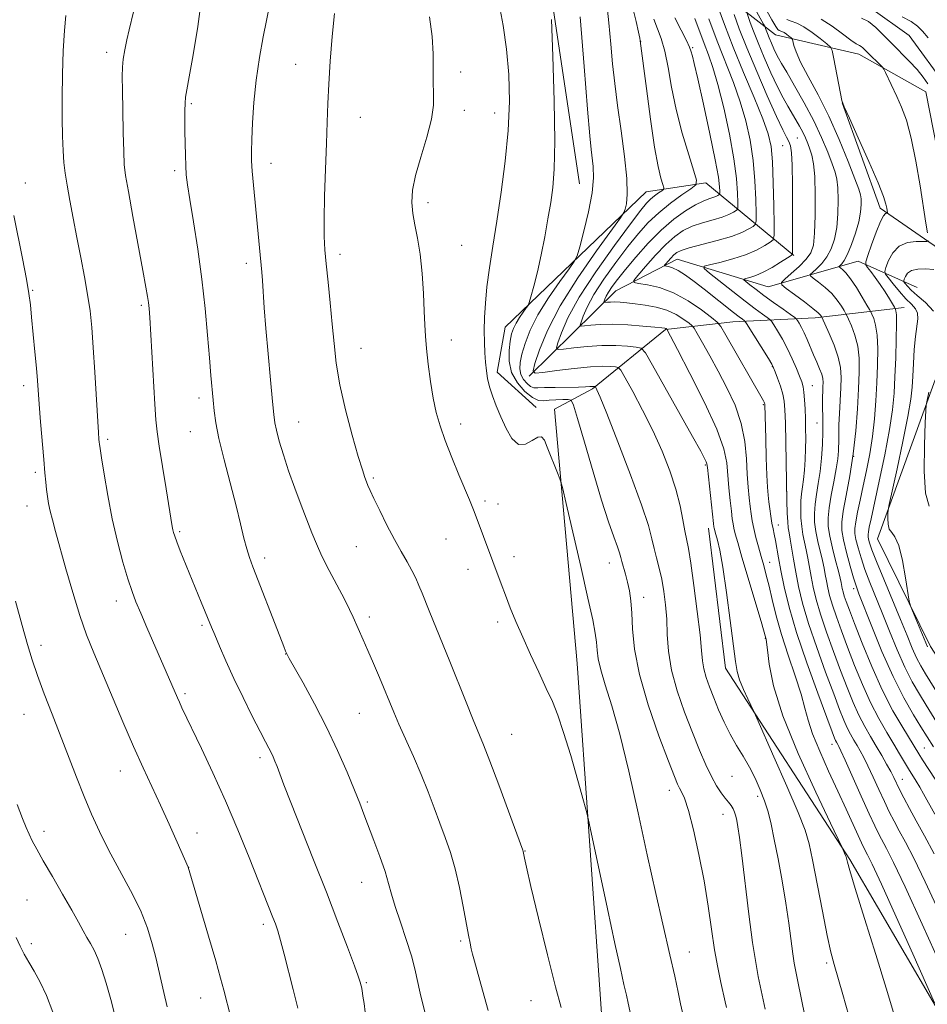
# Model space of a CAD drawing. Extents: x 2154800 to 2157700, y 284800 to 287700.
# Drawn here: x 2156098 to 2156315, y 286173 to 286407 of the extents above; entities that cross this region are included whole.
import ezdxf

# ---------------------------------------------------------------- set-up
doc = ezdxf.new("R2010")
doc.units = 0
doc.header["$MEASUREMENT"] = 0
doc.linetypes.add('rvrstm', pattern=[117.1, 50, -3.9, 0.5, -3.9, 0.5, -3.9, 0.5, -3.9, 50])
for name, color, linetype, lineweight in [('BREAKLINE DTM HARD', 7, 'Continuous', 0), ('CONTOUR INDEX', 41, 'Continuous', 13), ('CONTOUR INTERMEDIATE', 44, 'Continuous', 0), ('SPOT ELEVATION DTM', 2, 'Continuous', 13), ('STREAM - RIVER SINGLE LINE', 142, 'rvrstm', 0)]:
    doc.layers.add(name, color=color, linetype=linetype, lineweight=lineweight)

msp = doc.modelspace()

# ---------------------------------------------------------------- linework, layer by layer
at = {"layer": 'BREAKLINE DTM HARD'}
for points in [[(2156231.7, 286368.35, 1028.99), (2156221.89, 286434.09, 1030.43), (2156210.18, 286504.77, 1031.51), (2156206.59, 286565.61, 1030.88), (2156197.23, 286600.2, 1028.71), (2156160.18, 286614.76, 1029.65), (2156125.58, 286631.81, 1030.79), (2156100.28, 286673.7, 1031.86), (2156103.59, 286697.66, 1023.31)], [(2156257.49, 286420.14, 1016.46), (2156278.46, 286403.8, 1006.85), (2156298.31, 286399.22, 1002.62), (2156314.27, 286390.26, 1000.92), (2156320.51, 286358.33, 1000.59), (2156319.33, 286351.51, 1001.12), (2156303.35, 286362.53, 1004.36), (2156294.27, 286387.63, 1004.01)], [(2156221.4, 286315.03, 1030.59), (2156212.05, 286323.41, 1031.49), (2156214.03, 286334.16, 1030.98), (2156247.61, 286366.41, 1025.07), (2156261.83, 286368.59, 1021.53), (2156282.81, 286351.22, 1011.86)], [(2156219.7, 286322.44, 1026.21), (2156240.37, 286342.83, 1018.99), (2156254.96, 286350.38, 1015.19), (2156276.68, 286343.74, 1010.77), (2156298.09, 286349.9, 1004.7), (2156312.17, 286343.62, 998.59)], [(2156309.11, 286338.85, 1003.25), (2156287.88, 286336.41, 1010.53), (2156268.29, 286335.42, 1016.95), (2156252.21, 286333.64, 1022.1), (2156234.78, 286319.47, 1028.24), (2156225.74, 286314.65, 1031.55)], [(2156316.47, 286321.57, 999.51), (2156302.75, 286283.7, 1002.56), (2156315.34, 286258.01, 1001.64), (2156325.36, 286242.62, 1001.43), (2156338.28, 286227.25, 1000.72)], [(2156348.03, 285811.97, 1007.2), (2156295.78, 285842.91, 1016.03), (2156246.65, 285845.4, 1024.94), (2156223.93, 285848.31, 1030.14), (2156202.99, 285861.35, 1037.17), (2156182.61, 285880.38, 1041.96), (2156184.57, 285918.77, 1046.19), (2156207.1, 285964.97, 1045.96), (2156228.52, 285995.88, 1041.26), (2156236.9, 286032.06, 1039.28), (2156240.15, 286088.83, 1037.7), (2156237.02, 286169.48, 1035.13), (2156231.18, 286254.03, 1033.14), (2156225.74, 286314.65, 1031.55)], [(2156284.18, 286027.49, 1023.39), (2156304.24, 286073.25, 1021.8), (2156322.4, 286123.74, 1019.81), (2156322.51, 286162.12, 1019.53), (2156296.14, 286207.3, 1021.82), (2156266.47, 286252.87, 1024.66), (2156262.49, 286286.27, 1024.56)]]:
    msp.add_polyline3d(points, dxfattribs=at)
at = {"layer": 'CONTOUR INDEX', "flags": 128}
for points, elevation in [([(2156195.689, 286167.418), (2156193.727, 286175.378), (2156192.479, 286181.188), (2156191.65, 286184.349), (2156190.427, 286188.201), (2156189.034, 286192.309), (2156187.795, 286196.045), (2156186.93, 286198.991), (2156186.2271, 286201.573), (2156185.369, 286204.4251), (2156184.1391, 286207.976), (2156182.72, 286211.814), (2156180.347, 286218.094), (2156179.354, 286220.674), (2156178.097, 286223.815), (2156176.324, 286228.075), (2156174.065, 286233.2191), (2156171.42, 286238.811), (2156168.545, 286244.385), (2156165.83, 286249.354), (2156162.533, 286255.21), (2156162.034, 286256.122), (2156161.864, 286256.478), (2156161.679, 286256.916), (2156161.223, 286258.059), (2156160.26, 286260.527), (2156153.864, 286277.028), (2156153.05, 286279.25), (2156152.412, 286281.324), (2156151.748, 286283.9), (2156150.931, 286287.262), (2156149.85, 286291.602), (2156147.01, 286302.555), (2156145.791, 286307.585), (2156145.03, 286311.38), (2156144.621, 286314.252), (2156144.377, 286316.751), (2156143.857, 286322.6239), (2156143.514, 286326.814), (2156143.084, 286332.236), (2156142.511, 286338.631), (2156141.734, 286345.607), (2156140.737, 286352.717), (2156139.691, 286359.28), (2156138.816, 286364.559), (2156138.272, 286368.085), (2156137.997, 286370.468), (2156137.869, 286372.584), (2156137.787, 286375.116), (2156137.728, 286377.966), (2156137.689, 286380.84), (2156137.668, 286383.479), (2156137.673, 286385.748), (2156137.718, 286387.544), (2156137.831, 286388.943), (2156138.123, 286390.728), (2156138.72, 286393.864), (2156139.68, 286399.04), (2156140.787, 286405.855), (2156141.755, 286413.636)], 1040), ([(2156319.662, 286221.564), (2156313.466, 286231.065), (2156312.568, 286232.485), (2156308.738, 286238.703), (2156306.412, 286242.735), (2156303.86, 286247.679), (2156301.341, 286253.279), (2156299.07, 286258.831), (2156297.25, 286263.518), (2156296.021, 286266.742), (2156295.271, 286268.766), (2156294.825, 286270.075), (2156294.531, 286271.078), (2156294.3309, 286271.907), (2156294.058, 286273.329), (2156293.841, 286274.338), (2156293.427, 286276.002), (2156292.758, 286278.522), (2156291.993, 286281.483), (2156291.344, 286284.315), (2156290.985, 286286.626), (2156290.941, 286288.725), (2156291.198, 286291.101), (2156291.717, 286294.077), (2156292.347, 286297.327), (2156292.912, 286300.36), (2156293.275, 286302.794), (2156293.457, 286304.682), (2156293.524, 286307.494), (2156293.519, 286308.946), (2156293.553, 286310.908), (2156293.659, 286313.602), (2156293.958, 286319.665), (2156294.042, 286322.2), (2156293.912, 286324.517), (2156293.395, 286326.989), (2156292.411, 286329.832), (2156291.233, 286332.641), (2156289.425, 286336.575), (2156289.323, 286336.762), (2156289.135, 286337.025), (2156288.576, 286337.581), (2156287.342, 286338.609), (2156285.295, 286340.1771), (2156282.944, 286341.922), (2156280.965, 286343.374), (2156279.906, 286344.221), (2156279.819, 286344.793), (2156280.627, 286345.581), (2156282.183, 286346.934), (2156284.055, 286348.639), (2156285.736, 286350.3419), (2156286.839, 286351.862), (2156287.44, 286353.706), (2156287.734, 286356.557), (2156287.879, 286360.802), (2156287.892, 286365.655), (2156287.755, 286370.035), (2156287.461, 286373.126), (2156287.053, 286375.157), (2156286.586, 286376.623), (2156286.099, 286377.945), (2156285.5609, 286379.255), (2156284.924, 286380.616), (2156284.154, 286382.072), (2156283.277, 286383.609), (2156281.329, 286386.858), (2156280.211, 286388.833), (2156278.89, 286391.415), (2156277.331, 286394.756), (2156275.7121, 286398.44), (2156274.262, 286401.913), (2156273.162, 286404.716), (2156272.404, 286406.782), (2156271.655, 286408.916)], 1010), ([(2156266.777, 286172.0009), (2156266.448, 286173.376), (2156265.402, 286177.98), (2156264.662, 286181.498), (2156263.896, 286185.755), (2156263.1649, 286190.68), (2156262.378, 286196.183), (2156261.407, 286202.174), (2156260.182, 286208.443), (2156258.861, 286214.307), (2156257.656, 286218.963), (2156256.7321, 286221.856), (2156256.058, 286223.41), (2156255.55, 286224.296), (2156255.078, 286225.225), (2156254.321, 286227.067), (2156252.909, 286230.736), (2156250.655, 286236.754), (2156248.102, 286244.102), (2156245.977, 286251.3721), (2156244.81, 286257.429), (2156244.362, 286262.226), (2156244.196, 286265.993), (2156243.957, 286268.955), (2156243.598, 286271.343), (2156243.155, 286273.387), (2156242.667, 286275.263), (2156241.8129, 286278.274), (2156241.545, 286279.295), (2156241.254, 286280.3321), (2156240.759, 286281.814), (2156239.908, 286284.158), (2156238.654, 286287.732), (2156236.978, 286292.89), (2156234.936, 286299.653), (2156232.883, 286306.71), (2156231.251, 286312.42), (2156230.315, 286315.5779), (2156229.725, 286316.741), (2156228.975, 286316.908), (2156227.702, 286316.9031), (2156226.102, 286316.866), (2156224.515, 286316.763), (2156223.179, 286316.6219), (2156221.924, 286316.712), (2156220.48, 286317.36), (2156218.695, 286318.801), (2156216.896, 286320.891), (2156215.534, 286323.388), (2156214.93, 286326.049), (2156214.915, 286328.618), (2156215.195, 286330.836), (2156215.539, 286332.529), (2156215.973, 286333.871), (2156216.587, 286335.122), (2156217.42, 286336.462), (2156218.3059, 286337.742), (2156219.029, 286338.735), (2156219.4491, 286339.3499), (2156219.732, 286340.0459), (2156220.121, 286341.423), (2156220.792, 286343.92), (2156221.665, 286347.356), (2156222.591, 286351.393), (2156223.447, 286355.701), (2156224.201, 286359.967), (2156224.845, 286363.889), (2156225.362, 286367.455), (2156225.702, 286371.831), (2156225.806, 286378.476), (2156225.65, 286388.142), (2156225.35, 286398.754), (2156225.058, 286407.53)], 1030), ([(2156316.331, 286173.098), (2156311.133, 286184.752), (2156307.16, 286193.62), (2156303.657, 286201.382), (2156301.466, 286206.131), (2156300.354, 286208.424), (2156299.412, 286210.196), (2156298.9, 286211.245), (2156298.106, 286212.977), (2156295.268, 286219.294), (2156293.3, 286223.595), (2156291.091, 286228.345), (2156288.953, 286233.062), (2156287.245, 286237.206), (2156286.1901, 286240.456), (2156285.45, 286243.367), (2156284.548, 286246.713), (2156283.146, 286251.038), (2156281.461, 286255.973), (2156279.848, 286260.923), (2156278.583, 286265.384), (2156277.631, 286269.237), (2156276.876, 286272.458), (2156276.217, 286275.073), (2156275.601, 286277.3179), (2156274.986, 286279.479), (2156274.35, 286281.763), (2156273.743, 286284.057), (2156273.231, 286286.169), (2156272.863, 286287.979), (2156272.597, 286289.649), (2156272.37, 286291.413), (2156272.136, 286293.487), (2156271.904, 286296.005), (2156271.699, 286299.084), (2156271.498, 286302.78), (2156271.097, 286306.91), (2156270.2429, 286311.231), (2156268.77, 286315.5271), (2156266.857, 286319.697), (2156264.767, 286323.665), (2156262.754, 286327.321), (2156261.017, 286330.413), (2156259.745, 286332.651), (2156259.0209, 286333.885), (2156258.521, 286334.518), (2156257.813, 286335.093), (2156256.558, 286336.015), (2156254.764, 286337.14), (2156252.528, 286338.187), (2156249.976, 286338.936), (2156247.356, 286339.419), (2156244.944, 286339.731), (2156242.959, 286339.952), (2156241.379, 286340.0941), (2156240.122, 286340.157), (2156239.121, 286340.144), (2156238.3649, 286340.089), (2156237.595, 286340.006), (2156237.526, 286340.084), (2156237.591, 286340.331), (2156237.753, 286340.805), (2156238.067, 286341.53), (2156238.609, 286342.521), (2156239.467, 286343.815), (2156240.765, 286345.549), (2156242.637, 286347.879), (2156245.152, 286350.861), (2156248.101, 286354.146), (2156251.2119, 286357.28), (2156254.231, 286359.8881), (2156256.988, 286361.904), (2156259.335, 286363.337), (2156261.165, 286364.228), (2156262.528, 286364.734), (2156263.515, 286365.0441), (2156264.21, 286365.31), (2156264.671, 286365.541), (2156264.948, 286365.711), (2156265.089, 286365.83), (2156265.1379, 286366.05), (2156265.137, 286366.561), (2156265.083, 286367.635), (2156264.802, 286369.8841), (2156264.0751, 286374.003), (2156262.791, 286380.271), (2156261.262, 286387.313), (2156259.911, 286393.336), (2156259.058, 286396.998), (2156258.624, 286398.752), (2156258.281, 286400.062), (2156257.957, 286400.916), (2156257.221, 286402.456), (2156255.942, 286404.919), (2156254.407, 286407.908)], 1020), ([(2156314.758, 286392.131), (2156313.639, 286393.772), (2156312.158, 286395.541), (2156310.28, 286397.533), (2156306.059, 286401.814), (2156304.108, 286403.846), (2156302.304, 286405.616), (2156300.584, 286406.975), (2156298.909, 286407.838)], 1000), ([(2156308.647, 286408.166), (2156310.729, 286406.975), (2156312.238, 286405.908), (2156313.441, 286404.727), (2156314.769, 286403.111)], 1000), ([(2156316.11, 286337.969), (2156314.168, 286340.065), (2156312.213, 286341.695), (2156310.771, 286342.9801), (2156309.846, 286343.944), (2156309.308, 286344.587), (2156309.042, 286344.946), (2156308.989, 286345.208), (2156309.103, 286345.5981), (2156309.371, 286346.2621), (2156309.906, 286347.036), (2156310.857, 286347.675), (2156312.311, 286347.995), (2156314.13, 286348.045), (2156316.116, 286347.929)], 1000), ([(2156315.055, 286291.481), (2156314.177, 286294.565), (2156313.845, 286299.871), (2156313.9, 286306.067), (2156314.091, 286311.318), (2156314.221, 286314.282), (2156314.314, 286315.581), (2156314.449, 286316.328), (2156314.955, 286318.685)], 1000), ([(2156122.362, 286164.79), (2156119.981, 286173.932), (2156118.901, 286177.797), (2156117.881, 286181.06), (2156116.923, 286183.684), (2156116.029, 286185.68), (2156115.1761, 286187.2679), (2156114.338, 286188.717), (2156113.4521, 286190.308), (2156112.322, 286192.366), (2156110.714, 286195.225), (2156108.515, 286199.0361), (2156106.087, 286203.213), (2156103.911, 286206.985), (2156102.352, 286209.773), (2156101.304, 286211.762), (2156100.547, 286213.331), (2156099.856, 286214.896), (2156098.9961, 286217.038), (2156097.728, 286220.373)], 1050)]:
    msp.add_lwpolyline(points, dxfattribs=dict(at, elevation=elevation))
at = {"layer": 'CONTOUR INTERMEDIATE', "flags": 128}
for points, elevation in [([(2156209.9349, 286171.278), (2156208.615, 286176.091), (2156206.686, 286183.004), (2156206.23, 286184.705), (2156205.926, 286185.963), (2156205.63, 286187.349), (2156205.254, 286189.274), (2156203.994, 286196.0379), (2156203.0871, 286200.579), (2156202.052, 286205.06), (2156200.93, 286208.979), (2156199.73, 286212.493), (2156198.457, 286215.928), (2156197.103, 286219.55), (2156195.6261, 286223.414), (2156193.971, 286227.518), (2156192.133, 286231.797), (2156188.687, 286239.5369), (2156187.457, 286242.386), (2156184.051, 286250.62), (2156182.631, 286253.986), (2156181.289, 286257.118), (2156180.174, 286259.664), (2156177.767, 286265.041), (2156176.903, 286266.887), (2156175.682, 286269.323), (2156172.086, 286276.1721), (2156170.34, 286279.613), (2156169.007, 286282.495), (2156167.91, 286285.152), (2156165.365, 286291.712), (2156163.833, 286295.759), (2156162.366, 286299.875), (2156161.132, 286303.714), (2156160.175, 286307.0249), (2156159.51, 286309.585), (2156159.12, 286311.389), (2156158.861, 286313.318), (2156158.557, 286316.473), (2156158.083, 286321.568), (2156157.518, 286327.764), (2156156.99, 286333.833), (2156156.6, 286338.779), (2156156.143, 286345.296), (2156155.9901, 286347.27), (2156154.013, 286368.005), (2156153.723, 286371.313), (2156153.559, 286373.796), (2156153.521, 286376.045), (2156153.594, 286378.865), (2156153.778, 286382.847), (2156154.117, 286387.738), (2156154.67, 286393.07), (2156155.4601, 286398.3999), (2156156.362, 286403.386), (2156157.899, 286411.167)], 1038), ([(2156256.24, 286170.808), (2156255.8031, 286172.839), (2156255.215, 286175.625), (2156254.3949, 286179.437), (2156253.26, 286184.5481), (2156249.933, 286199.153), (2156247.875, 286208.347), (2156245.67, 286218.398), (2156243.4379, 286228.365), (2156241.312, 286237.157), (2156239.417, 286243.938), (2156237.8671, 286248.896), (2156236.774, 286252.478), (2156236.19, 286255.116), (2156235.935, 286257.19), (2156235.775, 286259.067), (2156235.482, 286261.204), (2156234.861, 286264.407), (2156233.728, 286269.573), (2156232.012, 286277.093), (2156228.529, 286292.125), (2156227.627, 286295.96), (2156227.142, 286297.749), (2156226.659, 286299.025), (2156224.012, 286305.593), (2156223.333, 286307.19), (2156222.684, 286307.997), (2156221.792, 286307.952), (2156220.465, 286307.147), (2156218.847, 286306.286), (2156217.167, 286306.23), (2156215.614, 286307.588), (2156214.218, 286309.974), (2156212.972, 286312.753), (2156211.877, 286315.3959), (2156210.9629, 286317.797), (2156210.266, 286319.957), (2156209.806, 286321.905), (2156209.521, 286323.787), (2156209.33, 286325.777), (2156209.171, 286328.02), (2156209.055, 286330.542), (2156209.011, 286333.341), (2156209.07, 286336.429), (2156209.273, 286339.883), (2156209.658, 286343.795), (2156210.255, 286348.266), (2156211.044, 286353.434), (2156211.995, 286359.445), (2156213.049, 286366.336), (2156214.03, 286373.705), (2156214.736, 286381.041), (2156215.006, 286387.929), (2156214.853, 286394.353), (2156214.33, 286400.391), (2156213.517, 286406.061), (2156212.5851, 286411.131)], 1032), ([(2156286.2569, 286165.69), (2156283.762, 286178.18), (2156283.265, 286180.6), (2156282.893, 286182.5591), (2156282.546, 286184.823), (2156281.592, 286192.079), (2156280.89, 286196.875), (2156280.008, 286202.15), (2156279.048, 286207.397), (2156278.14, 286212.047), (2156277.369, 286215.696), (2156276.643, 286218.613), (2156275.823, 286221.235), (2156274.8019, 286223.909), (2156273.583, 286226.631), (2156272.199, 286229.305), (2156270.692, 286231.8779), (2156269.133, 286234.442), (2156267.602, 286237.131), (2156266.168, 286240.023), (2156264.859, 286242.983), (2156263.691, 286245.824), (2156262.686, 286248.391), (2156261.885, 286250.674), (2156261.33, 286252.696), (2156261.024, 286254.6059), (2156260.795, 286257.063), (2156260.431, 286260.851), (2156259.786, 286266.38), (2156258.988, 286272.554), (2156258.234, 286277.899), (2156257.67, 286281.3629), (2156256.842, 286285.577), (2156256.364, 286288.223), (2156255.685, 286291.577), (2156254.68, 286295.51), (2156253.25, 286299.892), (2156251.412, 286304.599), (2156249.209, 286309.506), (2156246.75, 286314.413), (2156244.393, 286318.808), (2156242.564, 286322.098), (2156241.53, 286323.889), (2156240.944, 286324.569), (2156240.305, 286324.721), (2156239.156, 286324.81), (2156237.236, 286324.84), (2156234.329, 286324.697), (2156230.419, 286324.314), (2156226.294, 286323.8179), (2156222.94, 286323.382), (2156221.112, 286323.227), (2156220.63, 286323.773), (2156221.079, 286325.488), (2156222.166, 286328.724), (2156224.069, 286333.379), (2156227.085, 286339.2349), (2156231.275, 286345.91), (2156235.762, 286352.368), (2156241.478, 286360.205), (2156242.293, 286361.463), (2156242.577, 286362.258), (2156242.8731, 286363.554), (2156243.098, 286365.86), (2156243.012, 286369.572), (2156242.462, 286374.86), (2156241.627, 286380.993), (2156240.77, 286387.012), (2156240.096, 286392.212), (2156239.582, 286396.887), (2156239.143, 286401.5829), (2156238.691, 286406.691), (2156238.11, 286411.973)], 1026), ([(2156180.664, 286170.883), (2156180.364, 286172.961), (2156180.099, 286174.699), (2156179.883, 286176.022), (2156179.724, 286176.895), (2156179.607, 286177.44), (2156179.5131, 286177.819), (2156179.381, 286178.285), (2156178.986, 286179.436), (2156178.066, 286181.959), (2156176.424, 286186.352), (2156174.147, 286192.345), (2156171.388, 286199.481), (2156168.344, 286207.214), (2156162.933, 286220.852), (2156161.279, 286225.085), (2156159.628, 286229.417), (2156159.124, 286230.698), (2156158.669, 286231.771), (2156158.209, 286232.746), (2156157.668, 286233.794), (2156156.866, 286235.317), (2156155.5939, 286237.772), (2156153.7361, 286241.44), (2156151.542, 286245.872), (2156149.351, 286250.442), (2156147.448, 286254.601), (2156145.913, 286258.112), (2156144.771, 286260.817), (2156143.998, 286262.688), (2156141.578, 286268.649), (2156136.581, 286280.872), (2156135.752, 286282.957), (2156135.239, 286284.325), (2156134.961, 286285.188), (2156134.806, 286285.837), (2156134.66, 286286.622), (2156133.168, 286295.626), (2156132.295, 286300.971), (2156131.5381, 286305.775), (2156131.0589, 286309.188), (2156130.771, 286312.101), (2156130.52, 286315.839), (2156129.276, 286336.455), (2156129.116, 286338.623), (2156128.9681, 286340.052), (2156128.765, 286341.477), (2156128.376, 286343.729), (2156127.657, 286347.666), (2156125.278, 286360.563), (2156124.198, 286366.483), (2156123.5471, 286370.281), (2156123.235, 286372.95), (2156123.091, 286376.027), (2156122.973, 286380.588), (2156122.865, 286385.855), (2156122.783, 286390.589), (2156122.746, 286393.878), (2156122.8, 286396.121), (2156122.995, 286398.047), (2156123.36, 286400.231), (2156123.8471, 286402.628), (2156124.389, 286405.042), (2156125.391, 286409.298)], 1042), ([(2156227.349, 286171.967), (2156225.983, 286176.909), (2156224.052, 286184.591), (2156221.935, 286193.325), (2156220.149, 286200.836), (2156219.082, 286205.411), (2156218.596, 286207.571), (2156218.264, 286209.206), (2156218.176, 286209.47), (2156214.76, 286218.797), (2156212.447, 286225.068), (2156210.33, 286230.723), (2156208.831, 286234.589), (2156206.398, 286240.541), (2156204.689, 286244.802), (2156200.836, 286254.471), (2156199.253, 286258.369), (2156195.878, 286266.573), (2156194.192, 286270.753), (2156193.45, 286272.555), (2156192.675, 286274.2981), (2156191.757, 286276.134), (2156190.608, 286278.209), (2156189.219, 286280.649), (2156187.6031, 286283.579), (2156185.818, 286287.001), (2156184.089, 286290.445), (2156182.689, 286293.324), (2156181.805, 286295.2191), (2156181.301, 286296.388), (2156180.958, 286297.261), (2156180.568, 286298.304), (2156179.962, 286300.1261), (2156178.981, 286303.37), (2156177.556, 286308.4), (2156175.973, 286314.442), (2156174.607, 286320.442), (2156173.733, 286325.613), (2156173.211, 286330.244), (2156172.803, 286334.894), (2156172.322, 286339.925), (2156171.8059, 286344.919), (2156171.347, 286349.259), (2156171.022, 286352.611), (2156170.851, 286355.764), (2156170.837, 286359.79), (2156170.97, 286365.395), (2156171.186, 286371.823), (2156171.405, 286377.954), (2156171.571, 286382.993), (2156171.731, 286387.438), (2156171.953, 286392.112), (2156172.293, 286397.585), (2156172.746, 286403.414), (2156173.292, 286408.904)], 1036), ([(2156295.924, 286170.025), (2156294.454, 286175.074), (2156292.3901, 286182.245), (2156291.633, 286185.159), (2156290.756, 286189.139), (2156289.599, 286194.931), (2156287.244, 286207.159), (2156286.432, 286211.048), (2156285.477, 286214.259), (2156283.812, 286218.467), (2156281.114, 286224.748), (2156278.024, 286231.78), (2156273.95, 286240.959), (2156273.238, 286242.533), (2156271.811, 286245.545), (2156270.779, 286247.834), (2156269.873, 286250.086), (2156269.296, 286252.051), (2156268.886, 286254.471), (2156267.634, 286264.207), (2156266.722, 286270.935), (2156265.837, 286276.941), (2156265.127, 286281.0121), (2156264.602, 286283.4001), (2156264.238, 286284.719), (2156263.809, 286286.258), (2156263.755, 286286.563), (2156263.659, 286287.348), (2156262.207, 286300.684), (2156262.077, 286301.57), (2156261.905, 286302.096), (2156261.531, 286302.87), (2156260.592, 286304.615), (2156258.67, 286308.084), (2156249.142, 286325.1081), (2156247.447, 286328.032), (2156246.435, 286329.147), (2156245.237, 286329.409), (2156243.179, 286329.593), (2156240.351, 286329.756), (2156237.035, 286329.775), (2156233.549, 286329.569), (2156230.346, 286329.2389), (2156227.913, 286328.931), (2156226.606, 286328.82), (2156226.2621, 286329.21), (2156226.583, 286330.436), (2156227.388, 286332.787), (2156228.946, 286336.382), (2156231.636, 286341.295), (2156235.603, 286347.383), (2156240.027, 286353.634), (2156243.852, 286358.82), (2156246.299, 286362.045), (2156247.695, 286363.741), (2156248.645, 286364.671), (2156249.6219, 286365.457), (2156250.577, 286366.152), (2156251.324, 286366.67), (2156251.723, 286366.99), (2156251.786, 286367.368), (2156251.569, 286368.1281), (2156251.12, 286369.637), (2156250.464, 286372.426), (2156249.62, 286377.071), (2156248.634, 286383.7431), (2156247.663, 286391.01), (2156246.204, 286402.374), (2156246.079, 286403.002), (2156245.767, 286404.46), (2156245.188, 286407.039), (2156244.319, 286410.518)], 1024), ([(2156316.207, 286208.588), (2156313.894, 286212.918), (2156311.947, 286216.457), (2156310.325, 286219.456), (2156309.012, 286221.956), (2156308.001, 286223.948), (2156306.61, 286226.797), (2156305.876, 286228.23), (2156304.9079, 286230.013), (2156303.735, 286232.081), (2156302.435, 286234.295), (2156301.076, 286236.56), (2156299.69, 286238.967), (2156298.304, 286241.649), (2156296.925, 286244.729), (2156295.497, 286248.269), (2156293.9481, 286252.321), (2156292.252, 286256.848), (2156290.579, 286261.473), (2156289.143, 286265.732), (2156288.104, 286269.2761), (2156287.395, 286272.202), (2156286.894, 286274.724), (2156286.128, 286279.137), (2156285.76, 286281.089), (2156284.974, 286284.706), (2156284.663, 286286.61), (2156284.478, 286288.695), (2156284.422, 286290.817), (2156284.483, 286292.778), (2156284.647, 286294.46), (2156284.871, 286296.064), (2156285.108, 286297.875), (2156285.317, 286300.092), (2156285.4779, 286302.588), (2156285.579, 286305.148), (2156285.612, 286307.608), (2156285.59, 286309.981), (2156285.534, 286312.3281), (2156285.459, 286314.6651), (2156285.355, 286316.833), (2156285.208, 286318.628), (2156284.9961, 286319.948), (2156284.663, 286321.09), (2156284.145, 286322.454), (2156283.394, 286324.3319), (2156282.432, 286326.591), (2156281.3, 286328.992), (2156280.062, 286331.299), (2156278.894, 286333.291), (2156277.992, 286334.752), (2156277.468, 286335.564), (2156277.071, 286336.007), (2156276.4591, 286336.461), (2156275.339, 286337.256), (2156273.609, 286338.522), (2156271.213, 286340.339), (2156268.216, 286342.682), (2156262.722, 286347.059), (2156261.445, 286348.154), (2156261.442, 286348.664), (2156262.71, 286349.027), (2156265.142, 286349.598), (2156268.218, 286350.409), (2156271.311, 286351.409), (2156273.897, 286352.526), (2156275.858, 286353.593), (2156277.176, 286354.42), (2156277.871, 286355.004), (2156278.112, 286356.089), (2156278.104, 286358.602), (2156278.018, 286363.088), (2156277.878, 286368.539), (2156277.674, 286373.561), (2156277.349, 286377.1951), (2156276.673, 286380.213), (2156275.374, 286383.822), (2156273.3, 286388.882), (2156270.792, 286394.875), (2156268.313, 286400.9349), (2156266.251, 286406.3), (2156264.6909, 286410.621)], 1014), ([(2156316.383, 286218.041), (2156313.724, 286222.889), (2156312.8291, 286224.48), (2156311.961, 286225.924), (2156310.141, 286228.864), (2156308.002, 286232.49), (2156306.62, 286234.802), (2156304.942, 286237.57), (2156303.056, 286240.843), (2156301.082, 286244.664), (2156299.133, 286249.004), (2156297.283, 286253.55), (2156295.599, 286257.9201), (2156294.137, 286261.795), (2156292.925, 286265.12), (2156291.984, 286267.903), (2156291.317, 286270.177), (2156290.863, 286272.055), (2156290.542, 286273.673), (2156290.275, 286275.175), (2156289.985, 286276.738), (2156289.593, 286278.545), (2156288.483, 286283.094), (2156288.003, 286285.462), (2156287.7321, 286287.66), (2156287.6811, 286289.771), (2156287.841, 286291.94), (2156288.183, 286294.2929), (2156288.622, 286296.89), (2156289.053, 286299.776), (2156289.391, 286302.94), (2156289.616, 286306.167), (2156289.725, 286309.192), (2156289.727, 286311.804), (2156289.6221, 286315.901), (2156289.625, 286317.517), (2156289.667, 286318.888), (2156289.72, 286320.027), (2156289.748, 286320.974), (2156289.677, 286321.883), (2156289.4239, 286322.933), (2156288.934, 286324.263), (2156288.267, 286325.84), (2156287.509, 286327.59), (2156285.982, 286331.222), (2156285.269, 286332.824), (2156284.62, 286334.113), (2156284.08, 286335.0721), (2156283.691, 286335.708), (2156283.431, 286336.079), (2156282.9911, 286336.457), (2156281.997, 286337.167), (2156280.21, 286338.427), (2156277.951, 286340.035), (2156275.678, 286341.685), (2156273.777, 286343.112), (2156272.335, 286344.232), (2156271.365, 286345.0039), (2156270.879, 286345.421), (2156270.877, 286345.615), (2156271.36, 286345.753), (2156272.319, 286345.992), (2156273.717, 286346.448), (2156275.512, 286347.23), (2156277.601, 286348.373), (2156279.646, 286349.624), (2156281.252, 286350.656), (2156282.134, 286351.25), (2156282.457, 286351.603), (2156282.497, 286352.017), (2156282.485, 286352.835), (2156282.476, 286354.556), (2156282.491, 286362.547), (2156282.484, 286368.004), (2156282.416, 286372.739), (2156282.253, 286375.745), (2156281.981, 286377.39), (2156281.592, 286378.39), (2156281.043, 286379.4491), (2156280.138, 286381.228), (2156278.648, 286384.377), (2156276.462, 286389.258), (2156273.948, 286395.068), (2156271.596, 286400.715), (2156269.797, 286405.298), (2156268.559, 286408.675)], 1012), ([(2156316.108, 286234.091), (2156313.093, 286238.877), (2156311.292, 286241.795), (2156309.003, 286245.798), (2156306.425, 286250.878), (2156303.779, 286256.847), (2156301.3581, 286262.79), (2156298.32, 286270.5851), (2156297.632, 286272.473), (2156297.027, 286274.404), (2156296.222, 286277.201), (2156295.342, 286280.4499), (2156294.611, 286283.43), (2156294.217, 286285.669), (2156294.199, 286287.696), (2156294.5611, 286290.288), (2156295.269, 286294.0279), (2156296.141, 286298.721), (2156296.96, 286303.98), (2156297.555, 286309.422), (2156297.947, 286314.691), (2156298.204, 286319.44), (2156298.363, 286323.414), (2156298.34, 286326.738), (2156298.02, 286329.632), (2156297.349, 286332.246), (2156296.529, 286334.449), (2156295.821, 286336.04), (2156295.4071, 286336.928), (2156295.133, 286337.4599), (2156294.767, 286338.092), (2156294.112, 286339.169), (2156293.131, 286340.591), (2156291.825, 286342.144), (2156290.25, 286343.631), (2156288.675, 286344.906), (2156287.427, 286345.837), (2156286.768, 286346.364), (2156286.713, 286346.72), (2156287.217, 286347.211), (2156288.196, 286348.081), (2156289.432, 286349.341), (2156290.67, 286350.938), (2156291.7, 286352.846), (2156292.477, 286355.141), (2156293.004, 286357.925), (2156293.286, 286361.192), (2156293.364, 286364.519), (2156293.285, 286367.374), (2156293.074, 286369.422), (2156292.664, 286371.112), (2156291.963, 286373.084), (2156290.893, 286375.843), (2156289.422, 286379.329), (2156287.531, 286383.3469), (2156285.273, 286387.635), (2156282.987, 286391.688), (2156281.088, 286394.937), (2156279.867, 286397.001), (2156279.1441, 286398.259), (2156278.617, 286399.279), (2156278.048, 286400.498), (2156277.457, 286401.843), (2156276.927, 286403.111), (2156276.5259, 286404.135), (2156276.077, 286405.385), (2156275.943, 286405.726), (2156275.598, 286406.382), (2156273.216, 286410.672)], 1008), ([(2156318.418, 286237.503), (2156314.308, 286244.074), (2156312.716, 286246.651), (2156311.014, 286249.608), (2156309.229, 286253.121), (2156307.3921, 286257.266), (2156305.573, 286261.715), (2156303.85, 286266.036), (2156300.916, 286273.296), (2156299.75, 286276.362), (2156298.806, 286279.158), (2156298.089, 286281.591), (2156297.603, 286283.529), (2156297.353, 286284.9421), (2156297.337, 286286.201), (2156297.552, 286287.7769), (2156297.988, 286290.038), (2156298.599, 286292.932), (2156299.333, 286296.301), (2156300.128, 286300.003), (2156300.897, 286303.952), (2156301.547, 286308.075), (2156302.01, 286312.304), (2156302.32, 286316.592), (2156302.541, 286320.895), (2156302.711, 286325.126), (2156302.772, 286329.021), (2156302.644, 286332.275), (2156302.288, 286334.66), (2156301.825, 286336.256), (2156301.417, 286337.223), (2156301.155, 286337.775), (2156300.842, 286338.345), (2156300.211, 286339.422), (2156299.089, 286341.314), (2156297.686, 286343.6), (2156296.308, 286345.679), (2156295.205, 286347.085), (2156294.407, 286347.889), (2156293.63, 286348.507), (2156293.608, 286348.647), (2156294.208, 286349.229), (2156294.809, 286350.0421), (2156295.604, 286351.5331), (2156296.561, 286353.83), (2156297.515, 286356.576), (2156298.273, 286359.293), (2156298.693, 286361.583), (2156298.835, 286363.383), (2156298.815, 286364.7121), (2156298.688, 286365.719), (2156298.2741, 286367.066), (2156297.339, 286369.545), (2156295.722, 286373.679), (2156293.569, 286378.916), (2156291.103, 286384.433), (2156288.561, 286389.515), (2156286.23, 286393.875), (2156284.409, 286397.328), (2156283.309, 286399.759), (2156282.778, 286401.319), (2156282.472, 286402.697), (2156282.347, 286402.942), (2156282.089, 286403.171), (2156281.63, 286403.54), (2156281.048, 286403.983), (2156280.462, 286404.379), (2156279.968, 286404.639), (2156279.263, 286404.908), (2156278.982, 286405.109), (2156278.496, 286405.794), (2156277.531, 286407.421), (2156275.9291, 286410.257)], 1006), ([(2156164.576, 286171.828), (2156163.434, 286176.284), (2156161.297, 286184.725), (2156160.444, 286187.988), (2156159.788, 286190.267), (2156159.233, 286191.923), (2156158.645, 286193.461), (2156152.969, 286207.719), (2156150.282, 286214.314), (2156147.34, 286221.254), (2156144.365, 286227.894), (2156141.627, 286233.749), (2156136.965, 286243.462), (2156136.359, 286244.756), (2156135.877, 286245.834), (2156128.616, 286262.582), (2156127.147, 286266.002), (2156126.017, 286268.703), (2156125.076, 286271.187), (2156124.098, 286274.1669), (2156122.9181, 286278.181), (2156121.623, 286283.0681), (2156120.362, 286288.4891), (2156119.266, 286294.047), (2156118.393, 286299.11), (2156117.7809, 286302.985), (2156117.444, 286305.211), (2156117.301, 286306.244), (2156117.249, 286306.774), (2156117.194, 286307.487), (2156117.089, 286309.076), (2156116.229, 286323.4511), (2156115.845, 286329.349), (2156115.478, 286334.102), (2156115.059, 286338.069), (2156114.498, 286341.923), (2156113.7359, 286346.192), (2156112.837, 286350.8), (2156111.898, 286355.522), (2156111.007, 286360.129), (2156110.2209, 286364.371), (2156109.587, 286367.995), (2156109.136, 286370.8799), (2156108.836, 286373.439), (2156108.639, 286376.219), (2156108.507, 286379.674), (2156108.438, 286383.888), (2156108.439, 286388.852), (2156108.52, 286394.434), (2156108.69, 286400.01), (2156108.9601, 286404.833), (2156109.33, 286408.408)], 1044), ([(2156245.1941, 286164.28), (2156243.301, 286173.038), (2156242.883, 286174.92), (2156242.31, 286177.444), (2156241.448, 286181.296), (2156240.149, 286187.237), (2156238.37, 286195.526), (2156234.026, 286215.927), (2156233.436, 286218.404), (2156232.647, 286221.292), (2156231.298, 286226.12), (2156229.606, 286232.031), (2156227.933, 286237.577), (2156226.536, 286241.697), (2156225.249, 286244.897), (2156223.805, 286248.07), (2156222.02, 286251.8861), (2156220.059, 286256.106), (2156218.175, 286260.265), (2156216.565, 286263.994), (2156215.217, 286267.296), (2156214.062, 286270.267), (2156213.0349, 286273.011), (2156211.079, 286278.322), (2156206.587, 286290.226), (2156206.123, 286291.392), (2156205.463, 286292.989), (2156202.9559, 286298.991), (2156201.265, 286303.13), (2156199.685, 286307.17), (2156198.467, 286310.622), (2156197.559, 286313.796), (2156196.835, 286317.204), (2156196.198, 286321.176), (2156195.658, 286325.313), (2156195.253, 286329.036), (2156195.001, 286331.99), (2156194.843, 286334.705), (2156194.701, 286337.935), (2156194.503, 286342.186), (2156194.2, 286346.972), (2156193.746, 286351.556), (2156193.134, 286355.372), (2156192.49, 286358.519), (2156191.9801, 286361.266), (2156191.757, 286363.9009), (2156191.943, 286366.792), (2156192.652, 286370.329), (2156193.898, 286374.715), (2156195.31, 286379.414), (2156196.419, 286383.703), (2156196.888, 286387.071), (2156196.914, 286389.842), (2156196.827, 286392.553), (2156196.862, 286395.656), (2156196.875, 286399.28), (2156196.624, 286403.471), (2156195.956, 286408.158)], 1034), ([(2156275.973, 286171.58), (2156274.324, 286179.372), (2156273.703, 286182.685), (2156272.969, 286187.506), (2156272.097, 286194.261), (2156270.4089, 286208.227), (2156269.841, 286212.548), (2156269.454, 286215.056), (2156269.176, 286216.531), (2156268.935, 286217.634), (2156268.671, 286218.554), (2156268.326, 286219.357), (2156267.852, 286220.118), (2156267.227, 286220.939), (2156266.44, 286221.925), (2156265.483, 286223.188), (2156264.3749, 286224.849), (2156263.139, 286227.035), (2156261.788, 286229.855), (2156260.292, 286233.347), (2156258.611, 286237.536), (2156256.763, 286242.367), (2156255.007, 286247.48), (2156253.659, 286252.436), (2156252.934, 286256.893), (2156252.641, 286260.884), (2156252.486, 286264.54), (2156252.226, 286267.964), (2156251.827, 286271.155), (2156251.307, 286274.087), (2156250.692, 286276.746), (2156250.056, 286279.176), (2156249.479, 286281.435), (2156248.955, 286283.729), (2156248.115, 286286.86), (2156246.505, 286291.779), (2156243.879, 286298.948), (2156240.845, 286306.866), (2156238.22, 286313.542), (2156236.624, 286317.488), (2156235.88, 286319.219), (2156235.614, 286319.752), (2156235.503, 286319.944), (2156235.44, 286320.016), (2156235.372, 286320.033), (2156235.247, 286320.042), (2156235.0321, 286320.044), (2156234.693, 286320.025), (2156234.156, 286319.978), (2156233.17, 286319.917), (2156231.44, 286319.865), (2156225.915, 286319.807), (2156223.382, 286319.758), (2156221.76, 286319.692), (2156220.803, 286319.734), (2156220.068, 286320.041), (2156219.225, 286320.722), (2156218.376, 286321.708), (2156217.732, 286322.888), (2156217.463, 286324.194), (2156217.566, 286325.753), (2156217.995, 286327.739), (2156218.745, 286330.293), (2156219.955, 286333.418), (2156221.807, 286337.086), (2156224.339, 286341.159), (2156227.033, 286345.051), (2156229.2309, 286348.07), (2156230.479, 286349.832), (2156231.133, 286351.196), (2156231.755, 286353.328), (2156232.7459, 286357.032), (2156233.871, 286361.649), (2156234.736, 286366.154), (2156235.053, 286369.735), (2156234.961, 286372.44), (2156234.461, 286376.5), (2156234.157, 286379.7971), (2156233.649, 286386.098), (2156232.843, 286396.297), (2156231.843, 286408.148)], 1028), ([(2156306.537, 286170.777), (2156304.764, 286176.613), (2156302.294, 286184.596), (2156299.619, 286193.194), (2156297.394, 286200.387), (2156296.1031, 286204.675), (2156295.559, 286206.617), (2156295.338, 286207.609), (2156295.2599, 286207.875), (2156295.122, 286208.222), (2156294.207, 286210.289), (2156291.491, 286215.97), (2156287.9971, 286223.342), (2156283.838, 286232.544), (2156280.195, 286241.549), (2156277.963, 286248.706), (2156276.9061, 286253.855), (2156276.5, 286257.212), (2156276.303, 286259.041), (2156276.196, 286259.812), (2156276.141, 286260.046), (2156274.978, 286264), (2156270.431, 286279.348), (2156269.423, 286282.818), (2156268.841, 286284.912), (2156268.52, 286286.214), (2156268.309, 286287.271), (2156268.128, 286288.498), (2156267.915, 286290.276), (2156267.629, 286292.845), (2156267.318, 286295.893), (2156266.792, 286301.849), (2156266.098, 286305.177), (2156264.424, 286309.824), (2156261.482, 286316.233), (2156258.028, 286323.133), (2156255.074, 286328.825), (2156252.511, 286333.682), (2156252.332, 286333.807), (2156252.225, 286333.857), (2156252.0231, 286333.9), (2156251.334, 286333.978), (2156249.6861, 286334.142), (2156246.808, 286334.414), (2156243.218, 286334.697), (2156239.631, 286334.863), (2156236.647, 286334.826), (2156234.395, 286334.66), (2156232.886, 286334.479), (2156232.101, 286334.413), (2156231.894, 286334.647), (2156232.087, 286335.383), (2156232.571, 286336.7961), (2156233.5061, 286338.956), (2156235.123, 286341.908), (2156237.5351, 286345.599), (2156240.396, 286349.591), (2156243.245, 286353.35), (2156245.749, 286356.47), (2156248.091, 286359.075), (2156250.579, 286361.42), (2156253.384, 286363.674), (2156256.122, 286365.67), (2156258.267, 286367.155), (2156259.41, 286368.074), (2156259.592, 286369.159), (2156258.9701, 286371.341), (2156257.733, 286375.262), (2156256.211, 286380.415), (2156254.764, 286386.006), (2156253.663, 286391.3351), (2156252.814, 286396.07), (2156252.032, 286399.9739), (2156251.173, 286402.932), (2156249.41, 286407.568)], 1022), ([(2156317.895, 286181.873), (2156313.345, 286191.881), (2156309.287, 286200.771), (2156306.539, 286206.593), (2156304.887, 286209.877), (2156303.024, 286213.34), (2156302.068, 286215.277), (2156300.718, 286218.19), (2156298.83, 286222.394), (2156295.04, 286230.916), (2156294.004, 286233.212), (2156293.514, 286234.245), (2156293.294, 286234.6461), (2156292.931, 286235.265), (2156292.747, 286235.62), (2156292.5079, 286236.179), (2156291.924, 286237.708), (2156290.646, 286241.124), (2156288.484, 286246.954), (2156285.886, 286254.179), (2156283.46, 286261.39), (2156281.68, 286267.447), (2156280.491, 286272.291), (2156279.704, 286276.128), (2156279.152, 286279.155), (2156278.43, 286283.341), (2156278.139, 286284.782), (2156277.859, 286286.065), (2156277.584, 286287.44), (2156277.311, 286289.077), (2156277.052, 286290.849), (2156276.826, 286292.551), (2156276.643, 286294.117), (2156276.492, 286296.022), (2156276.355, 286298.877), (2156276.219, 286303.006), (2156276.0949, 286307.574), (2156275.889, 286315.7599), (2156275.8621, 286315.892), (2156275.81, 286316.052), (2156275.709, 286316.283), (2156275.534, 286316.625), (2156275.215, 286317.193), (2156266.604, 286332.266), (2156265.414, 286334.283), (2156264.519, 286335.374), (2156263.15, 286336.476), (2156260.746, 286338.2711), (2156257.57, 286340.427), (2156254.092, 286342.357), (2156250.752, 286343.613), (2156247.881, 286344.283), (2156245.783, 286344.593), (2156244.702, 286344.799), (2156244.66, 286345.29), (2156245.621, 286346.487), (2156247.478, 286348.638), (2156249.848, 286351.294), (2156252.276, 286353.834), (2156254.4271, 286355.773), (2156256.447, 286357.164), (2156258.598, 286358.197), (2156261.043, 286359.037), (2156263.533, 286359.7569), (2156265.717, 286360.408), (2156267.322, 286361.022), (2156268.386, 286361.555), (2156269.024, 286361.947), (2156269.35, 286362.221), (2156269.463, 286362.729), (2156269.459, 286363.908), (2156269.391, 286366.135), (2156269.133, 286369.56), (2156268.515, 286374.2771), (2156267.437, 286380.186), (2156266.081, 286386.433), (2156264.704, 286391.969), (2156263.499, 286396.043), (2156262.427, 286399.075), (2156261.3901, 286401.78), (2156259.217, 286407.705)], 1018), ([(2156321.672, 286185.722), (2156314.11, 286201.969), (2156311.3729, 286207.591), (2156309.391, 286211.397), (2156307.905, 286214.115), (2156306.674, 286216.398), (2156305.54, 286218.6159), (2156304.36, 286221.069), (2156303.042, 286223.934), (2156301.691, 286226.91), (2156300.458, 286229.5731), (2156299.456, 286231.612), (2156298.6249, 286233.163), (2156297.865, 286234.47), (2156297.095, 286235.753), (2156296.311, 286237.116), (2156295.5249, 286238.634), (2156294.716, 286240.454), (2156293.71, 286242.989), (2156292.297, 286246.722), (2156290.368, 286251.901), (2156288.233, 286257.826), (2156286.302, 286263.561), (2156284.89, 286268.374), (2156283.928, 286272.35), (2156283.247, 286275.7759), (2156282.708, 286278.866), (2156281.927, 286283.632), (2156281.662, 286285.101), (2156281.464, 286286.317), (2156281.323, 286287.757), (2156281.223, 286289.846), (2156281.144, 286292.798), (2156280.77, 286311.393), (2156280.681, 286314.442), (2156280.517, 286316.486), (2156280.174, 286318.209), (2156279.599, 286320.116), (2156278.931, 286322.016), (2156278.358, 286323.539), (2156277.98, 286324.486), (2156277.55, 286325.319), (2156276.732, 286326.6689), (2156271.506, 286335.049), (2156271.15, 286335.557), (2156270.921, 286335.755), (2156270.531, 286336.035), (2156269.767, 286336.608), (2156268.434, 286337.643), (2156261.433, 286343.183), (2156259.065, 286345.015), (2156256.984, 286346.54), (2156255.249, 286347.656), (2156253.907, 286348.308), (2156252.94, 286348.607), (2156252.003, 286348.771), (2156251.9911, 286348.913), (2156252.268, 286349.258), (2156252.803, 286349.878), (2156253.486, 286350.643), (2156254.186, 286351.376), (2156254.875, 286351.95), (2156255.938, 286352.461), (2156257.862, 286353.056), (2156264.538, 286354.781), (2156267.919, 286355.773), (2156270.433, 286356.734), (2156272.1, 286357.569), (2156273.1, 286358.184), (2156273.611, 286358.613), (2156273.787, 286359.4089), (2156273.782, 286361.255), (2156273.705, 286364.612), (2156273.506, 286369.05), (2156273.0941, 286373.919), (2156272.393, 286378.691), (2156271.377, 286383.323), (2156270.039, 286387.895), (2156268.388, 286392.498), (2156264.526, 286402.313), (2156262.554, 286407.645)], 1016), ([(2156320.728, 286240.915), (2156314.139, 286251.507), (2156313.026, 286253.418), (2156312.032, 286255.364), (2156311.005, 286257.685), (2156309.788, 286260.639), (2156308.226, 286264.461), (2156304.2, 286274.119), (2156302.474, 286278.32), (2156301.389, 286281.115), (2156300.835, 286282.732), (2156300.596, 286283.628), (2156300.491, 286284.22), (2156300.484, 286284.747), (2156300.574, 286285.407), (2156300.781, 286286.466), (2156301.209, 286288.468), (2156303.155, 286297.433), (2156304.47, 286303.755), (2156305.602, 286309.736), (2156306.306, 286314.466), (2156306.674, 286318.403), (2156306.879, 286322.351), (2156307.059, 286326.837), (2156307.204, 286331.304), (2156307.269, 286334.918), (2156307.2261, 286337.074), (2156307.12, 286338.063), (2156307.0119, 286338.406), (2156306.928, 286338.578), (2156306.753, 286338.886), (2156305.577, 286340.874), (2156304.55, 286342.547), (2156303.378, 286344.3399), (2156302.1879, 286346.009), (2156301.121, 286347.406), (2156300.321, 286348.411), (2156299.912, 286349.028), (2156299.933, 286349.753), (2156300.403, 286351.209), (2156301.2911, 286353.763), (2156302.38, 286356.766), (2156303.405, 286359.314), (2156304.154, 286360.732), (2156304.638, 286361.247), (2156304.921, 286361.313), (2156305.064, 286361.313), (2156305.111, 286361.346), (2156305.103, 286361.443), (2156304.929, 286362.542), (2156304.746, 286363.469), (2156304.179, 286365.28), (2156302.882, 286368.583), (2156300.692, 286373.631), (2156298.161, 286379.26), (2156296.022, 286383.95), (2156294.808, 286386.65), (2156294.253, 286388.19), (2156293.894, 286389.868), (2156292.245, 286398.5471), (2156291.9109, 286400.108), (2156291.492, 286400.924), (2156290.629, 286401.692), (2156289.088, 286402.929), (2156287.138, 286404.413), (2156285.174, 286405.742), (2156283.515, 286406.612), (2156282.19, 286407.133), (2156281.1519, 286407.5151)], 1004), ([(2156314.632, 286356.669), (2156314.27, 286358.938), (2156312.89, 286367.836), (2156311.895, 286373.752), (2156310.79, 286379.243), (2156309.641, 286383.458), (2156308.485, 286386.602), (2156307.349, 286389.145), (2156304.656, 286394.8501), (2156304.261, 286395.65), (2156303.95, 286396.105), (2156303.454, 286396.606), (2156300.541, 286399.45), (2156299.2701, 286400.719), (2156298.848, 286401.055), (2156298.401, 286401.3), (2156297.678, 286401.713), (2156296.396, 286402.593), (2156294.383, 286404.112), (2156291.893, 286405.932), (2156289.291, 286407.586)], 1002), ([(2156148.634, 286169.634), (2156146.952, 286176.103), (2156146.17, 286179.018), (2156145.0169, 286183.096), (2156143.305, 286188.98), (2156138.428, 286205.48), (2156135.814, 286211.442), (2156133.937, 286215.674), (2156131.876, 286220.229), (2156127.734, 286229.153), (2156125.453, 286234.218), (2156122.919, 286240.078), (2156115.962, 286256.57), (2156114.249, 286260.853), (2156112.614, 286265.465), (2156110.924, 286270.899), (2156109.29, 286276.572), (2156106.833, 286285.444), (2156106.0929, 286288.201), (2156105.573, 286290.3121), (2156105.192, 286292.135), (2156104.908, 286293.817), (2156104.686, 286295.455), (2156104.493, 286297.203), (2156104.284, 286299.44), (2156104.017, 286302.603), (2156103.291, 286311.625), (2156102.965, 286315.842), (2156102.547, 286321.472), (2156102.301, 286324.391), (2156101.939, 286328.296), (2156101.144, 286336.53), (2156100.849, 286339.466), (2156100.5, 286342.153), (2156099.9091, 286345.621), (2156098.97, 286350.522), (2156096.925, 286360.767)], 1046), ([(2156314.661, 286258.001), (2156311.0731, 286266.509), (2156310.593, 286267.706), (2156310.309, 286268.836), (2156309.415, 286274.403), (2156308.651, 286278.571), (2156307.779, 286282.138), (2156306.894, 286284.206), (2156306.109, 286285.241), (2156305.539, 286286.047), (2156305.263, 286287.228), (2156305.2, 286288.592), (2156305.231, 286289.741), (2156305.292, 286290.542), (2156305.544, 286291.888), (2156307.379, 286300.354), (2156308.773, 286306.91), (2156309.98, 286312.886), (2156310.697, 286317.0181), (2156311.0249, 286319.869), (2156311.168, 286322.453), (2156311.299, 286325.534), (2156311.481, 286328.859), (2156311.747, 286331.922), (2156312.341, 286336.124), (2156312.29, 286337.471), (2156311.773, 286338.548), (2156310.822, 286339.608), (2156309.516, 286340.925), (2156307.97, 286342.654), (2156306.4471, 286344.477), (2156305.248, 286345.959), (2156304.606, 286346.8269), (2156304.4769, 286347.46), (2156304.753, 286348.403), (2156305.358, 286350.011), (2156306.358, 286351.893), (2156307.855, 286353.468), (2156309.851, 286354.307), (2156311.949, 286354.566), (2156314.5879, 286354.551), (2156314.896, 286354.771)], 1002), ([(2156133.455, 286172.181), (2156132.648, 286175.57), (2156131.3721, 286181.113), (2156130.716, 286183.913), (2156129.902, 286187.1529), (2156128.748, 286190.9), (2156127.051, 286195.168), (2156124.714, 286199.91), (2156119.476, 286209.588), (2156117.305, 286213.933), (2156115.438, 286218.071), (2156113.674, 286222.3129), (2156111.847, 286226.9), (2156106.002, 286241.932), (2156104.138, 286246.791), (2156102.541, 286251.131), (2156101.288, 286254.846), (2156100.169, 286258.551), (2156098.902, 286263.041), (2156097.296, 286268.842)], 1048), ([(2156106.163, 286170.858), (2156104.651, 286174.825), (2156103.145, 286178.069), (2156101.721, 286180.66), (2156100.456, 286182.8081), (2156099.391, 286184.725), (2156098.431, 286186.621), (2156097.443, 286188.706)], 1052)]:
    msp.add_lwpolyline(points, dxfattribs=dict(at, elevation=elevation))
at = {"layer": 'SPOT ELEVATION DTM'}
for p in [(2156246.29, 286402.31, 1023.98), (2156119.05, 286399.64, 1042.49), (2156258.7, 286400.77, 1019.83), (2156164.1, 286396.8, 1036.83), (2156203.39, 286394.94, 1033.53), (2156139.21, 286387.46, 1039.79), (2156204.28, 286385.85, 1033.57), (2156211.46, 286385.18, 1032.74), (2156179.5, 286384.19, 1035.16), (2156283.62, 286379.25, 1011), (2156280.12, 286377.42, 1012.9), (2156135.24, 286371.47, 1040.33), (2156158.22, 286373.23, 1037.4), (2156099.67, 286368.5, 1045.36), (2156195.59, 286363.86, 1033.63), (2156203.6, 286353.68, 1033.24), (2156174.66, 286351.5, 1035.54), (2156152.29, 286349.37, 1038.45), (2156101.36, 286342.91, 1045.88), (2156127.26, 286339.39, 1042.27), (2156201.2, 286331.11, 1033.51), (2156179.67, 286329.08, 1035.21), (2156277.67, 286324.78, 1016.08), (2156099.27, 286320.25, 1046.49), (2156287.22, 286320.24, 1013.18), (2156141.01, 286317.31, 1040.47), (2156275.52, 286315.7, 1018.16), (2156164.75, 286311.56, 1037.19), (2156203.38, 286311.04, 1033.53), (2156288.33, 286311.33, 1012.85), (2156139, 286309.26, 1040.85), (2156119.3, 286307.42, 1043.69), (2156297.03, 286303.4, 1008.15), (2156261.67, 286301.29, 1024.2), (2156102.01, 286299.58, 1046.33), (2156182.56, 286298.18, 1035.78), (2156281.1, 286295, 1016), (2156100.01, 286291.57, 1046.73), (2156209.19, 286292.71, 1033.69), (2156212.28, 286292.04, 1033.46), (2156279.13, 286287, 1017.33), (2156136.41, 286285.45, 1041.78), (2156178.54, 286281.85, 1036.93), (2156199.93, 286283.7, 1034.81), (2156216.08, 286279.43, 1033.54), (2156156.72, 286279.11, 1039.53), (2156238.81, 286277.92, 1030.72), (2156277, 286278.07, 1019.29), (2156205.17, 286276.42, 1034.57), (2156297.07, 286271.79, 1008.42), (2156121.33, 286268.87, 1044.59), (2156247.04, 286269.8, 1029.38), (2156141.74, 286263.09, 1042.27), (2156181.59, 286265.04, 1037.61), (2156212.19, 286263.91, 1034.35), (2156103.4, 286258.29, 1047.55), (2156276.03, 286260.02, 1022.06), (2156161.67, 286256.24, 1040.03), (2156137.7, 286246.78, 1043.71), (2156099.31, 286241.89, 1048.79), (2156179.24, 286242.1, 1038.91), (2156215.52, 286237.14, 1035.14), (2156291.9, 286234.7, 1018.61), (2156313.93, 286233.84, 1009.04), (2156155.58, 286231.51, 1042.4), (2156122.28, 286228.38, 1046.71), (2156268.02, 286227.12, 1026.8), (2156308.67, 286226.42, 1013.24), (2156253.14, 286223.78, 1030.58), (2156181.12, 286220.95, 1039.78), (2156274.21, 286222.37, 1026.41), (2156265.89, 286218.06, 1028.74), (2156104.12, 286214.01, 1049.48), (2156140.56, 286213.61, 1045.34), (2156218.75, 286209.33, 1035.94), (2156138.54, 286205.42, 1045.99), (2156179.8, 286201.86, 1040.78), (2156100.04, 286197.62, 1051.1), (2156156.36, 286191.79, 1044.39), (2156123.52, 286189.42, 1048.9), (2156203.4, 286187.87, 1038.25), (2156101.11, 286187.22, 1051.59), (2156257.89, 286185.23, 1031.25), (2156290.59, 286182.57, 1024.32), (2156180.88, 286177.95, 1041.83), (2156141.46, 286174.28, 1046.72), (2156220.15, 286173.6, 1036.6)]:
    msp.add_point(p, dxfattribs=at)
at = {"layer": 'STREAM - RIVER SINGLE LINE'}
msp.add_polyline3d([(2156301.18, 286410.21, 999.27), (2156310.31, 286403.68, 998.39), (2156319.08, 286391.58, 998.18)], dxfattribs=at)

doc.saveas('drawing.dxf')
